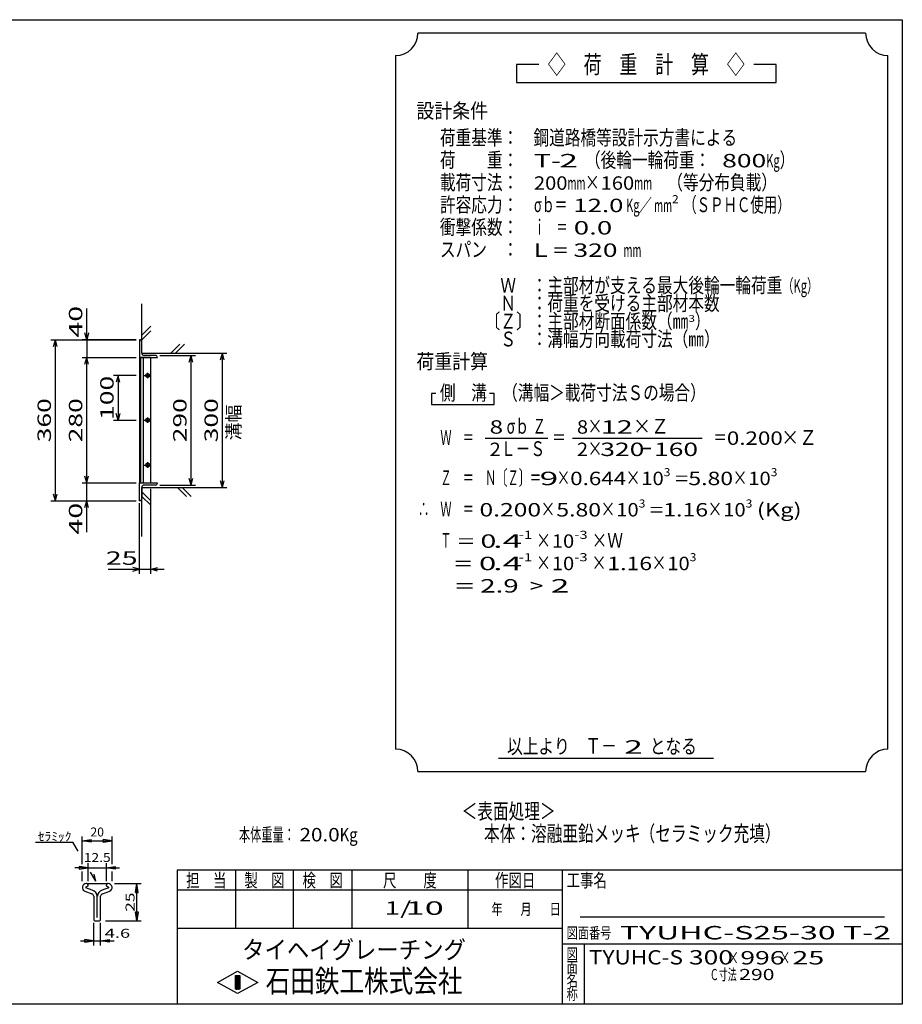
# Model space of a CAD drawing. Units: millimetres. Extents: x -182 to 173, y -128 to 105.
# Drawn here: x -24 to 173, y -115 to 105 of the extents above; entities that cross this region are included whole.
import ezdxf
from ezdxf.enums import TextEntityAlignment as Align

# ---------------------------------------------------------------- set-up
doc = ezdxf.new("R2010")
doc.units = ezdxf.units.MM
doc.header["$LTSCALE"] = 0.25
for name, color, linetype in [('16', 7, 'Continuous'), ('22', 7, 'Continuous'), ('32', 7, 'Continuous')]:
    doc.layers.add(name, color=color, linetype=linetype)
doc.styles.add('dcStyle0', font='txt.shx', dxfattribs={"width": 0.833333, "bigfont": 'bigfont'})

msp = doc.modelspace()

# ---------------------------------------------------------------- linework, layer by layer
at = {"color": 150, "linetype": 'Continuous', "lineweight": 25}
for p, q in [((-172.9, 105.35), (173.1, 105.35)), ((173.1, 105.35), (173.1, -114.65)), ((173.1, -84.65), (11.1, -84.65)), ((11.1, -84.65), (11.1, -114.65)), ((24.1, -84.65), (24.1, -97.65)), ((37.1, -97.65), (37.1, -84.65)), ((50.1, -84.65), (50.1, -97.65)), ((76.1, -97.65), (76.1, -84.65)), ((97.1, -84.65), (97.1, -114.65)), ((97.1, -89.15), (11.1, -89.15)), ((169.1, -95.15), (101.1, -95.15)), ((11.1, -97.65), (97.1, -97.65)), ((97.1, -101.15), (173.1, -101.15)), ((102.1, -114.65), (102.1, -101.15)), ((20.1, -109.75), (24.6, -107.25)), ((24.6, -107.25), (29.1, -109.75)), ((24.6, -112.25), (20.1, -109.75)), ((24.1, -108.25), (25.1, -108.25)), ((24.1, -111.25), (24.1, -108.25)), ((24.1, -108.25), (24.3, -108.25)), ((24.3, -108.25), (24.3, -111.25)), ((24.5, -111.25), (24.5, -108.25)), ((24.5, -108.25), (24.7, -108.25)), ((29.1, -109.75), (24.6, -112.25)), ((24.7, -108.25), (24.7, -111.25)), ((24.9, -111.25), (24.9, -108.25)), ((24.9, -108.25), (25.1, -108.25)), ((25.1, -108.25), (25.1, -111.25)), ((25.1, -108.25), (25.1, -111.25)), ((25.1, -111.25), (24.1, -111.25)), ((24.3, -111.25), (24.5, -111.25)), ((24.7, -111.25), (24.9, -111.25)), ((173.1, -114.65), (-172.9, -114.65))]:
    msp.add_line(p, q, dxfattribs=at)
at = {"layer": '16', "color": 3, "linetype": 'Continuous', "lineweight": 25}
for p, q in [((2.7, 33.85), (2.7, 29.85)), ((3.2, 30.85), (3.2, 33.35)), ((2.7, 29.85), (6.7, 29.85)), ((2.7, 29.85), (2.7, 1.85)), ((5.2, 29.85), (2.7, 29.85)), ((2.9, 29.85), (2.9, 1.85)), ((3.6, 1.85), (3.6, 29.85)), ((6.2, 30.35), (3.7, 30.35)), ((5.2, 1.85), (5.2, 29.85)), ((4.5, 26.45), (4.5, 25.25)), ((3.7, 25.85), (5.3, 25.85)), ((4.7, 26.15), (4.3, 26.15)), ((4.3, 25.55), (4.7, 25.55)), ((3.7, 15.85), (5.3, 15.85)), ((4.7, 16.15), (4.3, 16.15)), ((4.3, 15.55), (4.7, 15.55)), ((4.5, 16.45), (4.5, 15.25)), ((3.7, 5.85), (5.3, 5.85)), ((4.7, 6.15), (4.3, 6.15)), ((4.3, 5.55), (4.7, 5.55)), ((4.5, 6.45), (4.5, 5.25)), ((2.7, 1.85), (6.7, 1.85)), ((2.7, -2.15), (2.7, 1.85)), ((2.7, 1.85), (5.2, 1.85)), ((3.2, 0.85), (3.2, -1.65)), ((6.2, 1.35), (3.7, 1.35))]:
    msp.add_line(p, q, dxfattribs=at)
for centre, radius, start, end in [((2.7, 33.35), 0.5, 0, 90), ((3.7, 30.85), 0.5, 180, 270), ((6.2, 29.85), 0.5, 0, 90), ((4.3, 25.85), 0.3, 90, 270), ((4.5, 25.85), 0.4, 46.6, 133.4), ((4.5, 25.85), 0.4, 226.6, 313.4), ((4.7, 25.85), 0.3, 270, 90), ((4.3, 15.85), 0.3, 90, 270), ((4.5, 15.85), 0.4, 46.6, 133.4), ((4.5, 15.85), 0.4, 226.6, 313.4), ((4.7, 15.85), 0.3, 270, 90), ((4.3, 5.85), 0.3, 90, 270), ((4.5, 5.85), 0.4, 46.6, 133.4), ((4.5, 5.85), 0.4, 226.6, 313.4), ((4.7, 5.85), 0.3, 270, 90), ((3.7, 0.85), 0.5, 90, 180), ((6.2, 1.85), 0.5, 270, 0), ((2.7, -1.65), 0.5, 270, 0)]:
    msp.add_arc(centre, radius, start, end, dxfattribs=at)
at = {"layer": '22', "color": 4, "linetype": 'Continuous', "lineweight": 25}
for p, q in [((164.9, 102.35), (64.9, 102.35)), ((59.9, 97.35), (59.9, -57.65)), ((169.9, -57.65), (169.9, 97.35)), ((91.9, 95.35), (86.9, 95.35)), ((86.9, 95.35), (86.9, 91.35)), ((144.9, 95.35), (139.9, 95.35)), ((144.9, 91.35), (144.9, 95.35)), ((86.9, 91.35), (144.9, 91.35)), ((3.2, 30.85), (3.2, 41.85)), ((-9.1, 33.85), (-9.1, 40.85)), ((-9.1, 33.85), (-9.5, 35.35)), ((-8.7, 35.35), (-9.1, 33.85)), ((3.2, 34.85), (5.2, 36.85)), ((3.2, 33.85), (5.2, 35.85)), ((-17.1, 33.85), (1.9, 33.85)), ((-16.5, 32.35), (-16.1, 33.85)), ((-15.7, 32.35), (-16.1, 33.85)), ((-16.1, -2.15), (-16.1, 33.85)), ((1.9, 33.85), (-10.1, 33.85)), ((-9.1, 33.85), (-9.1, 29.85)), ((3.2, 30.85), (22.2, 30.85)), ((9.7, 30.85), (11.7, 32.85)), ((10.7, 30.85), (12.7, 32.85)), ((20.8, 29.35), (21.2, 30.85)), ((21.6, 29.35), (21.2, 30.85)), ((21.2, 0.85), (21.2, 30.85)), ((-10.1, 29.85), (1.9, 29.85)), ((-9.5, 28.35), (-9.1, 29.85)), ((-8.7, 28.35), (-9.1, 29.85)), ((-9.1, 1.85), (-9.1, 29.85)), ((7.2, 30.35), (15.2, 30.35)), ((13.8, 28.85), (14.2, 30.35)), ((14.6, 28.85), (14.2, 30.35)), ((14.2, 1.35), (14.2, 30.35)), ((1.9, 25.85), (-3.1, 25.85)), ((-2.1, 25.85), (-2.5, 24.35)), ((-1.7, 24.35), (-2.1, 25.85)), ((-2.1, 25.85), (-2.1, 15.85)), ((68.9, 21.85), (67.9, 21.85)), ((67.9, 21.85), (67.9, 19.35)), ((81.9, 21.85), (80.9, 21.85)), ((81.9, 19.35), (81.9, 21.85)), ((67.9, 19.35), (81.9, 19.35)), ((-3.1, 15.85), (1.9, 15.85)), ((-2.1, 15.85), (-2.5, 17.35)), ((-1.7, 17.35), (-2.1, 15.85)), ((79.9, 11.85), (93.9, 11.85)), ((99.4, 11.85), (128.4, 11.85)), ((-9.1, 1.85), (-9.5, 3.35)), ((-9.1, 1.85), (-8.7, 3.35)), ((14.2, 1.35), (13.8, 2.85)), ((14.2, 1.35), (14.6, 2.85)), ((21.2, 0.85), (20.8, 2.35)), ((21.2, 0.85), (21.6, 2.35)), ((-10.1, 1.85), (1.9, 1.85)), ((-9.1, -2.15), (-9.1, 1.85)), ((3.2, 0.85), (22.2, 0.85)), ((3.2, -10.15), (3.2, 0.85)), ((5.2, -18.45), (5.2, 0.55)), ((7.2, 1.35), (15.2, 1.35)), ((13.2, -1.15), (11.2, 0.85)), ((14.2, -1.15), (12.2, 0.85)), ((-17.1, -2.15), (1.9, -2.15)), ((-16.1, -2.15), (-16.5, -0.65)), ((-16.1, -2.15), (-15.7, -0.65)), ((-10.1, -2.15), (1.9, -2.15)), ((-9.5, -3.65), (-9.1, -2.15)), ((-8.7, -3.65), (-9.1, -2.15)), ((-9.1, -9.15), (-9.1, -2.15)), ((5.2, -2.15), (3.2, -0.15)), ((5.2, -3.15), (3.2, -1.15)), ((2.7, -18.45), (2.7, -2.65)), ((-4.3, -17.45), (2.7, -17.45)), ((2.7, -17.45), (1.2, -17.05)), ((1.2, -17.85), (2.7, -17.45)), ((2.7, -17.45), (5.2, -17.45)), ((5.2, -17.45), (6.7, -17.05)), ((6.7, -17.85), (5.2, -17.45)), ((5.2, -17.45), (8.2, -17.45)), ((82.9, -59.65), (130.9, -59.65)), ((64.9, -62.65), (164.9, -62.65))]:
    msp.add_line(p, q, dxfattribs=at)
for centre, start, end in [((59.9, 102.35), 270, 0), ((169.9, 102.35), 180, 270), ((59.9, -62.65), 0, 90), ((169.9, -62.65), 90, 180)]:
    msp.add_arc(centre, 5, start, end, dxfattribs=at)
at = {"layer": '32', "color": 4, "linetype": 'Continuous', "lineweight": 25}
for p, q in [((-20.53, -78.45), (-12.2, -78.45)), ((-11.03, -80.45), (-12.2, -78.45)), ((-10.1, -83.35), (-10.1, -77.15)), ((-10.1, -78.15), (-8.1, -77.85)), ((-8.1, -78.45), (-10.1, -78.15)), ((-10.1, -78.15), (-3.43, -78.15)), ((-8.1, -78.45), (-8.1, -77.85)), ((-3.43, -78.15), (-5.43, -77.85)), ((-5.43, -78.45), (-5.43, -77.85)), ((-5.43, -78.45), (-3.43, -78.15)), ((-3.43, -83.35), (-3.43, -77.15)), ((-8.77, -87.15), (-8.77, -83.15)), ((-4.77, -83.15), (-4.77, -87.15)), ((-8.77, -84.15), (-11.77, -84.15)), ((-8.77, -84.15), (-10.77, -83.85)), ((-10.77, -83.85), (-10.77, -84.45)), ((-10.77, -84.45), (-8.77, -84.15)), ((-10.1, -87.15), (-10.1, -84.95)), ((-8.77, -84.15), (-4.77, -84.15)), ((-7.1, -87.15), (-8.27, -85.15)), ((-7.1, -87.15), (-7.47, -85.58)), ((-4.77, -84.15), (-2.77, -83.85)), ((-2.77, -84.45), (-4.77, -84.15)), ((-4.77, -84.15), (-1.77, -84.15)), ((-3.43, -87.15), (-3.43, -84.95)), ((-2.77, -83.85), (-2.77, -84.45)), ((-9.07, -87.65), (-4.39, -87.65)), ((-2.93, -87.65), (3.07, -87.65)), ((1.77, -89.65), (2.07, -87.65)), ((2.37, -89.65), (2.07, -87.65)), ((2.07, -95.98), (2.07, -87.65)), ((-9.56, -89.38), (-7.94, -89.95)), ((-7.87, -89.16), (-9.31, -88.65)), ((-9.25, -88.42), (-8.77, -88.19)), ((-8.77, -88.19), (-8.77, -88.11)), ((-4.23, -88.65), (-5.67, -89.16)), ((-5.6, -89.95), (-3.98, -89.38)), ((-4.77, -88.11), (-4.77, -88.19)), ((-4.77, -88.19), (-4.29, -88.42)), ((1.77, -89.65), (2.37, -89.65)), ((-7.54, -90.51), (-7.54, -95.75)), ((-6.77, -95.22), (-6.77, -90.53)), ((-6, -95.75), (-6, -90.51)), ((2.07, -95.98), (1.77, -93.98)), ((1.77, -93.98), (2.37, -93.98)), ((2.37, -93.98), (2.07, -95.98)), ((-7.53, -101.48), (-7.53, -96.48)), ((-7.3, -95.99), (-6.24, -95.99)), ((-6, -101.48), (-6, -96.48)), ((-4.93, -95.98), (3.07, -95.98)), ((-10.53, -100.48), (-7.53, -100.48)), ((-7.53, -100.48), (-9.53, -100.18)), ((-9.53, -100.78), (-9.53, -100.18)), ((-9.53, -100.78), (-7.53, -100.48)), ((-7.53, -100.48), (-6, -100.48)), ((-6, -100.48), (-4, -100.18)), ((-4, -100.78), (-6, -100.48)), ((-6, -100.48), (-3, -100.48)), ((-4, -100.78), (-4, -100.18))]:
    msp.add_line(p, q, dxfattribs=at)
for centre, radius, start, end in [((-9.2, -88.55), 0.9, 90.98, 246.68), ((-9.26, -88.13), 0.483, 2.5, 85.55), ((-4.28, -88.13), 0.483, 94.45, 177.5), ((-4.34, -88.55), 0.9, 293.32, 89.02), ((-9.2, -88.56), 0.147, 111.91, 222.33), ((-8.14, -90.51), 0.6, 0, 70.58), ((-8.3, -90.63), 1.53, 3.78, 73.7), ((-5.24, -90.63), 1.53, 106.3, 176.22), ((-5.4, -90.51), 0.6, 109.42, 180), ((-4.34, -88.56), 0.147, 317.67, 68.09), ((-7.3, -95.75), 0.233, 180, 270), ((-6.24, -95.75), 0.233, 270, 0)]:
    msp.add_arc(centre, radius, start, end, dxfattribs=at)

# ---------------------------------------------------------------- texts
at = {"color": 150, "style": 'dcStyle0', "width": 0.833333}
for s, height, p, p2 in [('担\u3000当', 3, (13.1, -88.45), (22.1, -88.45)), ('製\u3000図', 3, (26.1, -88.45), (35.1, -88.45)), ('検\u3000図', 3, (39.1, -88.45), (48.1, -88.45)), ('尺\u3000\u3000度', 3, (57.1, -88.45), (69.1, -88.45)), ('作図日', 3, (82.1, -88.45), (91.1, -88.45)), ('工事名', 3, (98.1, -88.45), (107.1, -88.45)), ('年', 2.5, (81.3, -94.65), (83.8, -94.65)), ('月', 2.5, (87.8, -94.65), (90.3, -94.65)), ('日', 2.5, (94.3, -94.65), (96.8, -94.65)), ('図面番号', 2.5, (98.1, -99.95), (108.1, -99.95)), ('図', 2.5, (98.1, -104.65), (100.6, -104.65)), ('面', 2.5, (98.1, -107.65), (100.6, -107.65)), ('名', 2.5, (98.1, -110.65), (100.6, -110.65)), ('称', 2.5, (98.1, -113.65), (100.6, -113.65))]:
    msp.add_text(s, height=height, dxfattribs=at).set_placement(p, p2, align=Align.FIT)
at = {"color": 222, "style": 'dcStyle0'}
for s, height, width, p, p2 in [('タイヘイグレーチング', 4, 1.041667, (25.6, -104.45), (75.6, -104.45)), ('石田鉄工株式会社', 5, 0.846154, (30.85, -111.95), (74.85, -111.95))]:
    msp.add_text(s, height=height, dxfattribs=dict(at, width=width)).set_placement(p, p2, align=Align.FIT)
at = {"layer": '22', "color": 2, "style": 'dcStyle0'}
for s, height, width, p, p2 in [('◇\u3000荷\u3000重\u3000計\u3000算\u3000◇', 4, 0.833333, (93.9, 93.35), (137.9, 93.35)), ('設計条件', 3.3, 0.858369, (64.55, 83.35), (80.55, 83.35)), ('荷重基準：\u3000', 3.3, 0.841346, (69.8, 77.35), (90.8, 77.35)), ('鋼道路橋等設計示方書による', 3.3, 0.841346, (90.7, 77.35), (136.2, 77.35)), ('荷\u3000\u3000重：\u3000', 3.3, 0.841346, (69.8, 72.35), (90.8, 72.35)), (' 2 ', 3, 0.833333, (94.8, 72.35), (102.3, 72.35)), ('（後輪一輪荷重：', 3.3, 0.841346, (102.2, 72.35), (130.2, 72.35)), ('  800', 3, 0.833333, (130.2, 72.35), (142.7, 72.35)), ('Kg', 3, 0.5, (142.7, 72.35), (145.7, 72.35)), ('）', 3.3, 0.833333, (145.7, 72.35), (149, 72.35)), ('載荷寸法：\u3000', 3.3, 0.841346, (69.8, 67.35), (90.8, 67.35)), ('200', 3, 0.833333, (90.8, 67.35), (98.3, 67.35)), ('×', 3.3, 0.833333, (102.2, 67.35), (105.5, 67.35)), ('160', 3, 0.833333, (105.7, 67.35), (113.2, 67.35)), ('\u3000（等分布負載）', 3.3, 0.841346, (117.1, 67.35), (145.1, 67.35)), ('mm', 3, 0.666667, (98.3, 67.35), (102.3, 67.35)), ('mm', 3, 0.666667, (113.2, 67.35), (117.2, 67.35)), ('許容応力：\u3000', 3.3, 0.841346, (69.8, 62.35), (90.8, 62.35)), ('2', 1.8, 0.833333, (121.65, 64.35), (123.15, 64.35)), ('（ＳＰＨＣ使用）', 3.3, 0.757576, (124.15, 62.35), (148.15, 62.35)), ('σｂ＝', 3.3, 0.631313, (90.8, 62.35), (98.3, 62.35)), (' 12.0', 3, 0.833333, (98.3, 62.35), (110.8, 62.35)), ('Kg', 3, 0.5, (111.4, 62.35), (114.4, 62.35)), ('／', 3, 0.833333, (114.15, 62.35), (117.15, 62.35)), ('mm', 3, 0.666667, (117.65, 62.35), (121.65, 62.35)), ('衝撃係数：\u3000', 3.3, 0.841346, (69.8, 57.35), (90.8, 57.35)), ('ｉ\u3000＝', 3.3, 0.631313, (90.8, 57.35), (98.3, 57.35)), (' 0.0', 3, 0.833333, (98.3, 57.35), (108.3, 57.35)), ('スパン\u3000：\u3000', 3.3, 0.841346, (69.8, 52.35), (90.8, 52.35)), ('L =', 3, 0.833333, (90.8, 52.35), (98.3, 52.35)), (' 320 ', 3, 0.833333, (98.3, 52.35), (110.8, 52.35)), ('mm', 3, 0.666667, (110.8, 52.35), (114.8, 52.35)), ('\u3000Ｗ\u3000：主部材が支える最大後輪一輪荷重', 3.3, 0.841346, (79.8, 44.35), (146.3, 44.35)), ('\u3000Ｎ\u3000：荷重を受ける主部材本数', 3.3, 0.841346, (79.8, 40.35), (132.3, 40.35)), ('〔Ｚ〕：主部材断面係数（㎜', 3.3, 0.841346, (79.8, 36.35), (125.3, 36.35)), ('）', 3.3, 0.833333, (126.8, 36.35), (130.1, 36.35)), ('\u3000Ｓ\u3000：溝幅方向載荷寸法（㎜）', 3.3, 0.841346, (79.8, 32.35), (132.3, 32.35)), ('荷重計算', 3.3, 0.858369, (64.55, 27.35), (80.55, 27.35)), ('\u3000（溝幅＞載荷寸法Ｓの場合）', 3.3, 0.841346, (80.2, 20.35), (129.2, 20.35)), ('側\u3000溝', 3.3, 0.841346, (69.8, 20.35), (80.3, 20.35)), ('σｂ', 3.3, 0.631313, (84.7, 12.85), (89.7, 12.85)), ('Ｚ', 3.3, 0.757576, (90.5, 12.85), (93.5, 12.85)), ('8', 3, 0.833333, (100.4, 12.85), (102.9, 12.85)), ('×', 3.3, 0.833333, (102.8, 12.85), (106.1, 12.85)), (' 12 ', 3, 0.833333, (104.3, 12.85), (114.3, 12.85)), ('×Ｚ', 3.3, 0.858369, (112.95, 12.85), (120.95, 12.85)), ('Ｗ\u3000＝', 3.3, 0.631313, (69.9, 10.35), (77.4, 10.35)), ('0.200', 3, 0.833333, (133.9, 10.35), (146.4, 10.35)), ('×Ｚ', 3.3, 0.858369, (146.05, 10.35), (154.05, 10.35)), ('Ｌ－Ｓ', 3.3, 0.833333, (83.4, 7.85), (93.3, 7.85)), ('＝', 3.3, 0.757576, (94.9, 10.35), (97.9, 10.35)), ('＝', 3.3, 0.757576, (130.9, 10.35), (133.9, 10.35)), ('2', 3, 0.833333, (80.9, 7.85), (83.4, 7.85)), ('2', 3, 0.833333, (100.4, 7.85), (102.9, 7.85)), ('×', 3.3, 0.833333, (102.8, 7.85), (106.1, 7.85)), (' 320 ', 3, 0.833333, (104.3, 7.85), (116.8, 7.85)), ('－', 3.3, 0.631313, (114.8, 7.85), (117.3, 7.85)), (' 160 ', 3, 0.833333, (116.3, 7.85), (128.8, 7.85)), ('Ｚ\u3000＝\u3000Ｎ〔Ｚ〕＝', 3.3, 0.631313, (69.9, 1.35), (92.4, 1.35)), (' 9 ', 3, 0.833333, (90.4, 1.35), (97.9, 1.35)), ('×', 3.3, 0.757576, (95.9, 1.35), (98.9, 1.35)), ('0.644', 3, 0.833333, (98.9, 1.35), (111.4, 1.35)), ('×', 3.3, 0.833333, (111.3, 1.35), (114.6, 1.35)), ('10', 3, 0.833333, (114.8, 1.35), (119.8, 1.35)), ('3', 1.8, 0.833333, (119.8, 3.35), (121.3, 3.35)), ('5.80', 3, 0.833333, (125.3, 1.35), (135.3, 1.35)), ('×', 3.3, 0.833333, (135.2, 1.35), (138.5, 1.35)), ('10', 3, 0.833333, (138.7, 1.35), (143.7, 1.35)), ('3', 1.8, 0.833333, (143.7, 3.35), (145.2, 3.35)), ('3', 1.8, 0.833333, (114.2, -3.65), (115.7, -3.65)), ('3', 1.8, 0.833333, (138.1, -3.65), (139.6, -3.65)), ('∴\u3000Ｗ\u3000＝', 3.3, 0.631313, (64.9, -5.65), (77.4, -5.65)), (' 0.200', 3, 0.833333, (77.4, -5.65), (92.4, -5.65)), ('×', 3.3, 0.833333, (92.3, -5.65), (95.6, -5.65)), ('5.80', 3, 0.833333, (95.8, -5.65), (105.8, -5.65)), ('×', 3.3, 0.833333, (105.7, -5.65), (109, -5.65)), ('10', 3, 0.833333, (109.2, -5.65), (114.2, -5.65)), ('1.16', 3, 0.833333, (119.7, -5.65), (129.7, -5.65)), ('×', 3.3, 0.833333, (129.6, -5.65), (132.9, -5.65)), ('10', 3, 0.833333, (133.1, -5.65), (138.1, -5.65)), ('(Kg)', 3, 0.833333, (140.6, -5.65), (150.6, -5.65)), ('Ｔ', 3.3, 0.631313, (69.9, -12.65), (72.4, -12.65)), (' = 0', 3, 0.833333, (72.4, -12.65), (82.4, -12.65)), (' .4 ', 3, 0.833333, (79.9, -12.65), (89.9, -12.65)), ('-1', 1.8, 0.833333, (87.4, -10.65), (90.4, -10.65)), ('×', 3.3, 0.833333, (91.3, -12.65), (94.6, -12.65)), ('10', 3, 0.833333, (94.8, -12.65), (99.8, -12.65)), ('-3', 1.8, 0.833333, (99.8, -10.65), (102.8, -10.65)), ('×Ｗ', 3.3, 0.841346, (103.7, -12.65), (110.7, -12.65)), (' 25 ', 3, 0.833333, (-6.3, -16.45), (3.7, -16.45)), ('  = 0', 3, 0.833333, (69.9, -17.65), (82.4, -17.65)), (' .4 ', 3, 0.833333, (79.9, -17.65), (89.9, -17.65)), ('-1', 1.8, 0.833333, (87.4, -15.65), (90.4, -15.65)), ('×', 3.3, 0.833333, (91.3, -17.65), (94.6, -17.65)), ('10', 3, 0.833333, (94.8, -17.65), (99.8, -17.65)), ('-3', 1.8, 0.833333, (99.8, -15.65), (102.8, -15.65)), ('×', 3.3, 0.833333, (103.7, -17.65), (107, -17.65)), ('1.16', 3, 0.833333, (107.2, -17.65), (117.2, -17.65)), ('×', 3.3, 0.833333, (117.1, -17.65), (120.4, -17.65)), ('10', 3, 0.833333, (120.6, -17.65), (125.6, -17.65)), ('3', 1.8, 0.833333, (125.6, -15.65), (127.1, -15.65)), (' 2.9', 3, 0.833333, (77.4, -22.65), (87.4, -22.65)), (' 2 ', 3, 0.833333, (92.9, -22.65), (100.4, -22.65)), ('  =', 3, 0.833333, (69.9, -22.65), (77.4, -22.65)), ('以上より\u3000', 3.3, 0.841346, (84.8, -58.65), (102.3, -58.65)), ('Ｔ－', 3.5, 0.833333, (102.3, -58.65), (109.3, -58.65)), (' 2 ', 3, 0.833333, (109.3, -58.65), (116.8, -58.65)), ('となる', 3.3, 0.841346, (116.7, -58.65), (127.2, -58.65)), ('＜表面処理＞', 3.5, 0.744681, (74.65, -73.25), (95.65, -73.25)), ('本体：溶融亜鉛メッキ', 3.5, 0.744681, (79.65, -78.25), (114.65, -78.25)), ('（セラミック充填）', 3.5, 0.744681, (114.4, -78.25), (145.9, -78.25)), ('本体重量：', 3, 0.694444, (24.9, -78.25), (37.4, -78.25)), (' 20.0', 3, 0.666667, (37.4, -78.25), (47.4, -78.25)), ('Kg', 3, 0.666667, (47.4, -78.25), (51.4, -78.25)), ('TYUHC-S25-30 T-2                       ', 3, 0.833333, (110, -100.15), (207.5, -100.15)), ('TYUHC-S', 3.2, 0.9375, (103.1, -105.75), (124.1, -105.75)), (' 300 ', 3.2, 0.78125, (124.1, -105.75), (136.6, -105.75)), ('×', 3, 0.694444, (134.1, -105.75), (136.6, -105.75)), (' 996 ', 3, 0.833333, (135.6, -105.75), (148.1, -105.75)), ('×', 3, 0.694444, (145.6, -105.75), (148.1, -105.75)), (' 25 ', 3, 0.833333, (147.1, -105.75), (157.1, -105.75)), ('Ｃ寸法：', 2.5, 0.666667, (130.1, -109.25), (138.1, -109.25)), (' 290 ', 2.5, 0.8, (135.6, -109.25), (145.6, -109.25))]:
    msp.add_text(s, height=height, dxfattribs=dict(at, width=width)).set_placement(p, p2, align=Align.FIT)
for s, height, p, p2 in [('T-', 3, (90.8, 72.35), (96.8, 72.35)), ('（Kg）', 3, (146.3, 44.35), (154.3, 44.35)), ('3', 1.5, (125.3, 37.85), (126.8, 37.85)), ('8', 3, (80.9, 12.85), (83.9, 12.85)), ('=', 3, (122.3, 1.35), (125.3, 1.35)), ('=', 3, (116.7, -5.65), (119.7, -5.65)), ('>', 3, (89.9, -22.65), (92.9, -22.65)), ('1/', 3, (57.4, -94.65), (63.4, -94.65)), (' 10 ', 3, (60.4, -94.65), (72.4, -94.65))]:
    msp.add_text(s, height=height, dxfattribs=at).set_placement(p, p2, align=Align.FIT)
for s, width, p, p2 in [(' 40 ', 0.833333, (-10.1, 32.85), (-10.1, 42.85)), (' 100 ', 0.833333, (-3.1, 14.6), (-3.1, 27.1)), (' 360 ', 0.833333, (-17.1, 9.6), (-17.1, 22.1)), (' 280 ', 0.833333, (-10.1, 9.6), (-10.1, 22.1)), (' 290 ', 0.833333, (13.2, 9.6), (13.2, 22.1)), (' 300 ', 0.833333, (20.2, 9.6), (20.2, 22.1)), ('溝幅', 0.869565, (25.2, 11.35), (25.2, 19.35)), (' 40 ', 0.833333, (-10.1, -11.15), (-10.1, -1.15))]:
    msp.add_text(s, height=3, rotation=90, dxfattribs=dict(at, width=width)).set_placement(p, p2, align=Align.FIT)
at = {"layer": '32', "color": 2, "style": 'dcStyle0', "width": 0.75}
for s, p, p2 in [('ｾﾗﾐｯｸ', (-20.03, -78.15), (-12.53, -78.15)), ('20', (-8.27, -77.15), (-5.27, -77.15)), ('12.5', (-9.77, -82.85), (-3.77, -82.85)), (' 4.6 ', (-6, -99.78), (1.5, -99.78))]:
    msp.add_text(s, height=2, dxfattribs=at).set_placement(p, p2, align=Align.FIT)
msp.add_text(' 25 ', height=2, rotation=90, dxfattribs=at).set_placement((1.57, -94.82), (1.57, -88.82), align=Align.FIT)

doc.saveas('drawing.dxf')
